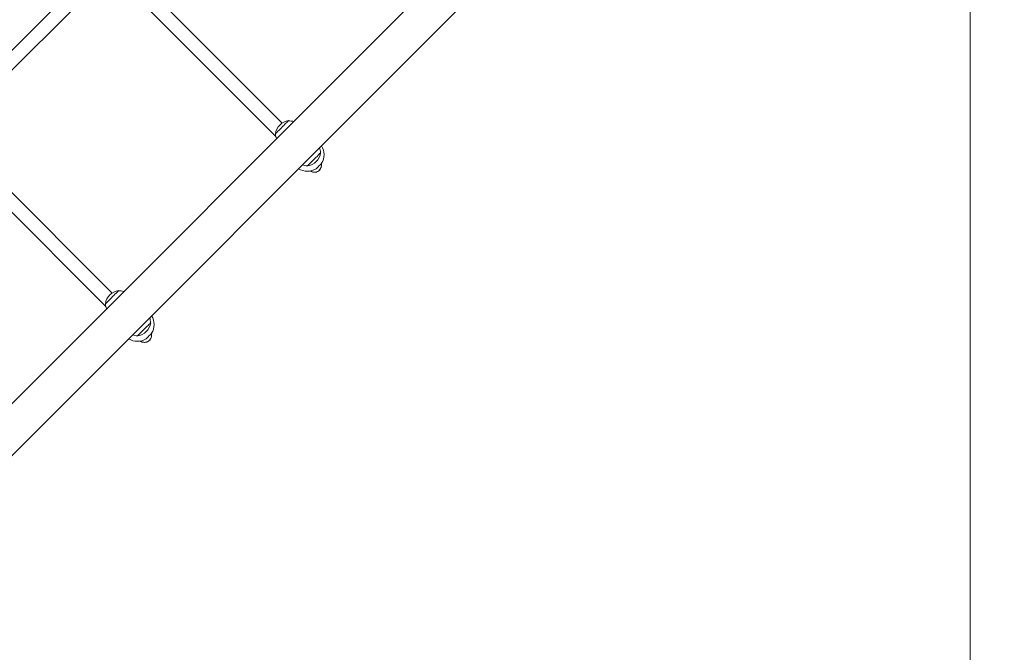
# Model space of a CAD drawing. Units: millimetres. Extents: x 30573 to 47295, y 9073 to 35372.
# Drawn here: x 44509 to 45639, y 18412 to 19137 of the extents above; entities that cross this region are included whole.
import ezdxf

# ---------------------------------------------------------------- set-up
doc = ezdxf.new("R2010")
doc.units = ezdxf.units.MM
doc.header["$LTSCALE"] = 200
doc.linetypes.add('PHANTOM', pattern=[12.7, 6.35, -1.27, 1.27, -1.27, 1.27, -1.27])
doc.styles.add('SLDTEXTSTYLE0', font='TXT', dxfattribs={"width": 0.663})
doc.dimstyles.new('SLDDIMSTYLE0', dxfattribs={"dimtxt": 489.203559, "dimasz": 400, "dimexe": 0, "dimexo": 0.0625, "dimgap": 122.30089, "dimtad": 2, "dimdec": 0, "dimrnd": 1e-09, "dimzin": 12, "dimdsep": 46, "dimtxsty": 'SLDTEXTSTYLE0', "dimsah": 1, "dimcen": 0.09, "dimadec": 0, "dimazin": 3, "dimtfac": 1, "dimtofl": 0, "dimtmove": 0, "dimatfit": 3, "dimfxl": 0, "dimfrac": 2, "dimtolj": 1, "dimtzin": 12, "dimarcsym": 0})

# ---------------------------------------------------------------- blocks, each defined once
blk = doc.blocks.new('_D')
at = {"color": 7, "linetype": 'Continuous', "lineweight": 18}
for p, q in [((47295.2, 19864.5), (47295.2, 9112.7)), ((34980.5, 16502.3), (34980.5, 9112.7)), ((34980.5, 9132.7), (47295.2, 9132.7))]:
    blk.add_line(p, q, dxfattribs=at)
for points in [[(34980.5, 9132.7), (35380.5, 9072.7), (35380.5, 9192.7)], [(47295.2, 9132.7), (46895.2, 9192.7), (46895.2, 9072.7)]]:
    blk.add_solid(points, dxfattribs=at)
at = {"color": 7, "linetype": 'Continuous', "lineweight": 18, "insert": (40255.9, 9814.9), "char_height": 529.17, "attachment_point": 1, "style": 'SLDTEXTSTYLE0'}
blk.add_mtext('12315', dxfattribs=at)
blk = doc.blocks.new('_D_3')
at = {"color": 7, "linetype": 'Continuous', "lineweight": 18}
for p, q in [((45599.7, 19831.3), (45599.7, 10981.5)), ((37027.4, 17115.3), (37027.4, 10981.5)), ((37027.4, 11001.5), (45599.7, 11001.5))]:
    blk.add_line(p, q, dxfattribs=at)
for points in [[(37027.4, 11001.5), (37427.4, 10941.5), (37427.4, 11061.5)], [(45599.7, 11001.5), (45199.7, 11061.5), (45199.7, 10941.5)]]:
    blk.add_solid(points, dxfattribs=at)
at = {"color": 7, "linetype": 'Continuous', "lineweight": 18, "insert": (40608, 11683.6), "char_height": 529.17, "attachment_point": 1, "style": 'SLDTEXTSTYLE0'}
blk.add_mtext('8572', dxfattribs=at)

msp = doc.modelspace()

# ---------------------------------------------------------------- linework, layer by layer
at = {"color": 7, "linetype": 'Continuous', "lineweight": 18}
for p, q in [((45384.3, 19581.2), (44048.3, 18245.2)), ((44078.2, 18215.3), (45414.2, 19551.3)), ((44599.1, 19201.2), (44426.7, 19028.7)), ((44810.2, 19018.7), (44632.2, 19196.7)), ((44438, 19017.4), (44611.2, 19190)), ((44619.8, 19186.5), (44802.9, 19003.3)), ((44817.9, 19021.3), (44817.7, 19021.5)), ((44802.5, 19006.3), (44802.7, 19006.1)), ((44424.8, 18991.5), (44607.9, 18808.4)), ((44615.2, 18823.7), (44437.2, 19001.7)), ((44854.5, 18984.7), (44854.3, 18984.9)), ((44839.1, 18969.7), (44839.3, 18969.5)), ((44622.9, 18826.4), (44622.7, 18826.5)), ((44607.5, 18811.3), (44607.7, 18811.2)), ((44659.5, 18789.8), (44659.3, 18789.9)), ((44644.1, 18774.7), (44644.3, 18774.6))]:
    msp.add_line(p, q, dxfattribs=at)
at = {"color": 7, "linetype": 'Continuous', "lineweight": 18, "flags": 128}
for points in [[(44817.7, 19021.5), (44817.7, 19021.5), (44817.6, 19021.4), (44817.2, 19021), (44816.6, 19020.4), (44815.7, 19019.5), (44814.7, 19018.5), (44813.5, 19017.3), (44812.2, 19016), (44810.8, 19014.6), (44809.4, 19013.2), (44808, 19011.8), (44806.7, 19010.5), (44805.5, 19009.3), (44804.5, 19008.3), (44803.6, 19007.4), (44803, 19006.8), (44802.6, 19006.4), (44802.5, 19006.3)], [(44839.3, 18969.5), (44839.3, 18969.5), (44839.4, 18969.7), (44839.8, 18970.1), (44840.4, 18970.7), (44841.3, 18971.5), (44842.3, 18972.6), (44843.5, 18973.8), (44844.8, 18975.1), (44846.2, 18976.4), (44847.6, 18977.8), (44849, 18979.2), (44850.3, 18980.5), (44851.5, 18981.7), (44852.5, 18982.8), (44853.3, 18983.6), (44854, 18984.2), (44854.3, 18984.6), (44854.5, 18984.7)], [(44849.2, 18966.2), (44849.3, 18966.3), (44849.6, 18966.5), (44850.1, 18967.1), (44850.8, 18967.8), (44851.6, 18968.6), (44852.5, 18969.5), (44853.4, 18970.4), (44854.2, 18971.2), (44854.9, 18971.9), (44855.4, 18972.3), (44855.6, 18972.6), (44855.6, 18972.6)], [(44622.7, 18826.5), (44622.7, 18826.5), (44622.6, 18826.4), (44622.2, 18826), (44621.6, 18825.4), (44620.7, 18824.5), (44619.7, 18823.5), (44618.5, 18822.3), (44617.2, 18821), (44615.8, 18819.6), (44614.4, 18818.2), (44613, 18816.9), (44611.7, 18815.5), (44610.5, 18814.3), (44609.5, 18813.3), (44608.7, 18812.5), (44608, 18811.8), (44607.6, 18811.5), (44607.5, 18811.3)], [(44644.3, 18774.6), (44644.3, 18774.6), (44644.4, 18774.7), (44644.8, 18775.1), (44645.4, 18775.7), (44646.3, 18776.5), (44647.3, 18777.6), (44648.5, 18778.8), (44649.8, 18780.1), (44651.2, 18781.5), (44652.6, 18782.9), (44654, 18784.2), (44655.3, 18785.6), (44656.5, 18786.7), (44657.5, 18787.8), (44658.4, 18788.6), (44659, 18789.3), (44659.4, 18789.6), (44659.5, 18789.8)], [(44654.3, 18771.2), (44654.3, 18771.3), (44654.6, 18771.6), (44655.1, 18772.1), (44655.8, 18772.8), (44656.6, 18773.6), (44657.5, 18774.5), (44658.4, 18775.4), (44659.3, 18776.2), (44659.9, 18776.9), (44660.4, 18777.3), (44660.6, 18777.6), (44660.6, 18777.6)]]:
    msp.add_lwpolyline(points, dxfattribs=at)
at = {"color": 7, "linetype": 'Continuous', "lineweight": 18}
for centre, radius, start, end in [((44819.9, 19004.1), 17.5, 97.0997, 172.8998), ((44817.9, 19006.1), 15.2, 68.8521, 90.0435), ((44817.9, 19006.1), 15.2, 179.958, 201.1497), ((44839.2, 18982.6), 19.2, 328.5194, 31.6188), ((44837.1, 18986.9), 17.5, 277.1007, 352.9005), ((44839.1, 18984.9), 15.2, 359.9555, 21.1477), ((44839.1, 18984.9), 15.2, 248.8529, 270.0453), ((44847.4, 18970.2), 8, 233.9531, 14.2228), ((44839.2, 18982.6), 19.2, 238.3817, 301.4811), ((44624.9, 18809.2), 17.5, 97.0999, 172.9004), ((44622.9, 18811.2), 15.2, 68.8528, 90.0444), ((44622.9, 18811.2), 15.2, 179.9542, 201.1454), ((44642.1, 18791.9), 17.5, 277.1004, 352.8998), ((44644.1, 18789.9), 15.2, 359.9555, 21.147), ((44644.2, 18787.6), 19.2, 328.5192, 31.6188), ((44652.4, 18775.2), 8, 233.9531, 14.2228), ((44644.2, 18787.6), 19.2, 238.3817, 301.4811), ((44644.1, 18789.9), 15.2, 248.8522, 270.0445)]:
    msp.add_arc(centre, radius, start, end, dxfattribs=at)
at = {"color": 7, "linetype": 'PHANTOM', "lineweight": 18}
for centre, start, end in [((44847.4, 18970.2), 234.1761, 13.9726), ((44652.4, 18775.2), 234.1773, 13.9728)]:
    msp.add_arc(centre, 8, start, end, dxfattribs=at)

# ---------------------------------------------------------------- dimensions: what is measured, and where the dimension line sits
at = {"color": 7, "linetype": 'Continuous', "lineweight": 18}
for base, p1, p2, picture, middle in [((47295.2, 9132.7), (34980.5, 16522.3), (47295.2, 19884.5), '_D', (41137.9, 9132.7)), ((45599.7, 11001.5), (37027.4, 17135.3), (45599.7, 19851.3), '_D_3', (41313.6, 11001.5))]:
    dim = msp.add_linear_dim(base=base, p1=p1, p2=p2, dimstyle='SLDDIMSTYLE0', dxfattribs=at)
    dim.commit()
    dim.dimension.update_dxf_attribs({"geometry": picture, "text_midpoint": middle, "dimtype": 160})

doc.saveas('drawing.dxf')
